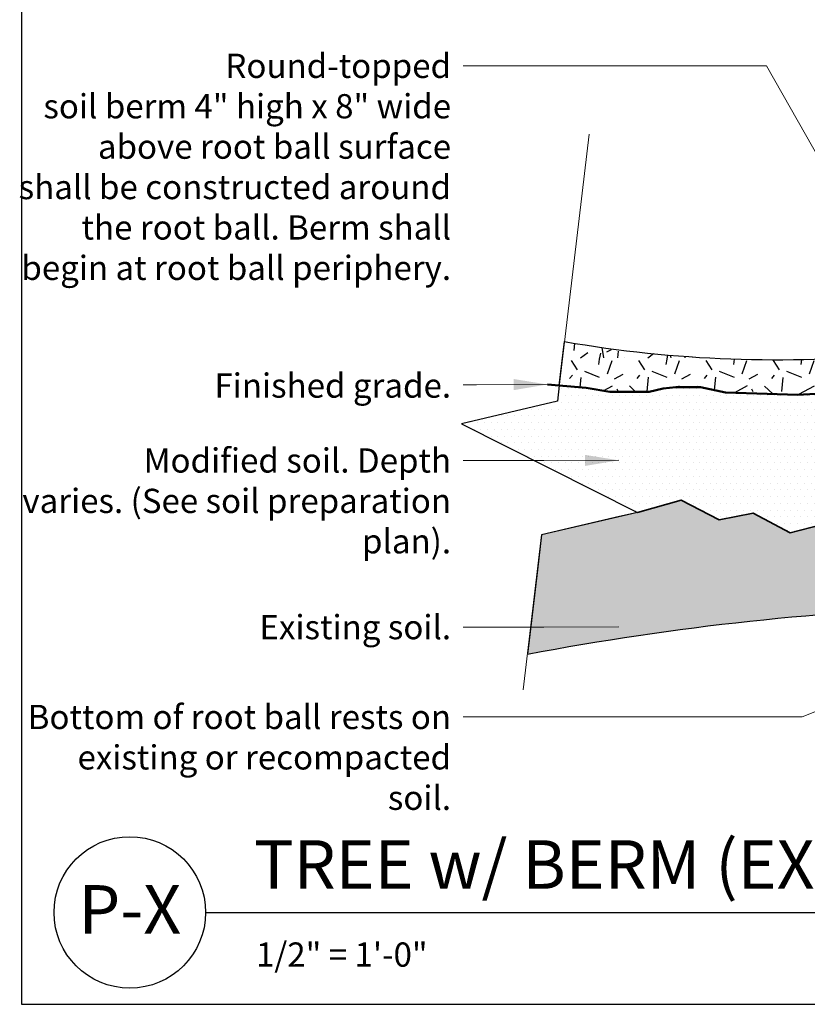
# Model space of a CAD drawing. Units: inches. Extents: x 0 to 221, y 0 to 176.
# Drawn here: x 0 to 70, y 0 to 88 of the extents above; entities that cross this region are included whole.
import ezdxf
from ezdxf.enums import TextEntityAlignment as Align

# ---------------------------------------------------------------- set-up
doc = ezdxf.new("R2010")
doc.units = ezdxf.units.IN
doc.header["$LTSCALE"] = 24
doc.header["$MEASUREMENT"] = 0
for name, color, linetype in [('D-070M', 74, 'Continuous'), ('D-TEXT-025M', 1, 'Continuous'), ('D-TEXT-035M', 123, 'Continuous'), ('L-DETL-PATT-013M', 252, 'Continuous'), ('L-DETL-TEXT-025M', 2, 'Continuous')]:
    doc.layers.add(name, color=color, linetype=linetype)
for name, color, linetype, plot in [('D-NPLT', 211, 'Continuous', False), ('L-DETL-NPLT', 211, 'Continuous', False), ('LG-DETL-ANNO-NPLT', 111, 'Continuous', False)]:
    doc.layers.add(name, color=color, linetype=linetype, plot=plot)
for name, color, linetype, lineweight in [('L-CALLOUT', 7, 'Continuous', 5), ('L-DETL-013M', 4, 'Continuous', 18), ('L-DETL-035M', 1, 'Continuous', 35), ('L-DETL-050M', 5, 'Continuous', 50)]:
    doc.layers.add(name, color=color, linetype=linetype, lineweight=lineweight)
doc.styles.add('DETAIL NUMBER', font='arial.ttf')
doc.styles.add('DETAIL TEXT', font='arial.ttf')
doc.styles.add('DETAIL TITLE', font='swiss.ttf')
doc.dimstyles.new('LandFX-QLEADER-TEXT-SDIM24', dxfattribs={"dimscale": 24, "dimtxt": 0.09000000000000001, "dimasz": 0.18, "dimexe": 0.18, "dimexo": 0.0625, "dimgap": 0.04500000000000001, "dimtad": 0, "dimtih": 1, "dimtoh": 1, "dimdec": 4, "dimzin": 0, "dimdsep": 46, "dimlunit": 4, "dimtxsty": 'DETAIL TEXT', "dimcen": 0.09, "dimclrt": 256, "dimadec": 0, "dimazin": 0, "dimtfac": 1, "dimtdec": 4, "dimtofl": 0, "dimtmove": 0, "dimatfit": 3, "dimfxl": 1, "dimtolj": 1, "dimtzin": 0, "dimlwd": 0, "dimarcsym": 0})

msp = doc.modelspace()

# ---------------------------------------------------------------- hatches: boundary and pattern name
at = {"layer": 'L-DETL-PATT-013M'}
h = msp.add_hatch(dxfattribs=at)
h.set_pattern_fill('LFX-GRANIT', color=256, scale=6, pattern_type=2)
h.set_pattern_definition([(262.875, (81.4321297383986, 39.48211088304947), (3.200470073544404e-06, -6.000000931526075), [0.483738, -47.88981]), (316.3972, (78.1321297383986, 37.08211088304947), (120.0000391977897, -113.9999596429661), [1.74, -172.26]), (84.5597, (79.6921297383986, 36.60211088304947), (5.999960227447612, 66.00000187324892), [1.2657, -125.304438]), (208.7398, (82.5721297383986, 37.08211088304947), (-119.9999959024005, -66.00000873208155), [2.121318, -210.010716]), (296.5651, (82.9921297383986, 36.84211088304947), (6.000007856378281, -5.999994947645447), [0.2683259999999998, -13.148082]), (70.71, (82.1521297383986, 38.16211088304947), (5.999984035592409, 18.00000220633599), [1.271376, -125.866344]), (302.7352, (78.9121297383986, 39.36211088304947), (11.99999212339261, -18.00000805072507), [0.998598, -98.86130399999999]), (302.7352, (80.11212973839861, 35.58211088304947), (11.99999212339261, -18.00000805072507), [0.998598, -98.86130399999999]), (262.875, (82.45212973839861, 36.18211088304948), (3.200470073544404e-06, -6.000000931526075), [0.96747, -47.40607800000001]), (263.2902, (79.2721297383986, 35.28211088304947), (-5.999963287464166, -54.00000598650783), [1.027032, -101.67642]), (337.751, (80.11212973839861, 38.40211088304947), (30.00000161267488, -11.99998829565699), [1.426182, -141.192186]), (51.3402, (78.7921297383986, 37.74211088304947), (17.99999400099556, 24.00000170315952), [0.3841859999999999, -38.034558]), (23.1986, (82.09212973839861, 34.14211088304947), (11.99999805194599, 5.999998752058575), [0.456948, -45.23769]), (36.0274, (79.75212973839861, 33.60211088304947), (23.99999118214026, 18.00000738726464), [0.81609, -80.79273599999999]), (278.9726, (81.61212973839861, 34.74211088304947), (5.999985753532296, -36.00000017628047), [1.154124, -114.25818]), (264.2894000000001, (83.11212973839861, 34.20211088304947), (1.072427702059064e-06, -5.999999032154826), [0.602994, -59.696262]), (0, (77.7121297383986, 33.60211088304947), (0, 6), [0, -6]), (0, (83.7121297383986, 33.60211088304947), (0, 6), [0, -6]), (208.3008, (83.53212973839861, 38.10211088304947), (-65.99997071857848, -36.00005324525581), [0.885888, -87.70304999999999]), (73.3008, (78.01212973839861, 34.32211088304948), (11.99996584045502, 42.00001123992131), [1.252836, -61.389]), (233.1301, (83.3521297383986, 35.70211088304947), (-12.00000073957991, -17.99999950694671), [0.6000000000000001, -29.4]), (257.4712, (81.5521297383986, 34.02211088304947), (-5.99999761826935, -30.00000192245458), [0.5531699999999999, -54.764094])])
edge = h.paths.add_edge_path()
edge.add_arc((87.3008015988058, 53.95153950914481), 6.38881156909753, 10.148719364828821, 71.20961725954572, ccw=False)
edge.add_line((93.58965195281844, 55.07727237722211), (91.09394380350787, 54.87714517098745))
edge.add_line((91.09394380350787, 54.87714517098745), (90.26748318757427, 56.20343836113481))
edge.add_line((90.26748318757427, 56.20343836113481), (89.47763757983921, 56.51213178964808))
edge.add_line((89.47763757983921, 56.51213178964808), (89.16856721651402, 56.88942457512239))
edge.add_line((89.16856721651402, 56.88942457512239), (88.72213334266416, 57.09522019413127))
edge.add_line((88.72213334266416, 57.09522019413127), (88.17267535713404, 57.2324172734706))
edge.add_line((88.17267535713404, 57.2324172734706), (87.23181999522444, 57.34330901054322))
edge.add_line((87.23181999522444, 57.34330901054322), (85.78153444612803, 56.94306014312058))
edge.add_line((85.78153444612803, 56.94306014312058), (85.07547492098934, 56.68164620708176))
edge.add_line((85.07547492098934, 56.68164620708176), (84.15950458163456, 55.9922420802947))
edge.add_line((84.15950458163456, 55.9922420802947), (83.62836334107556, 55.80552858181157))
edge.add_line((83.62836334107556, 55.80552858181157), (83.09722210051655, 55.61881508332844))
edge.add_line((83.09722210051655, 55.61881508332844), (82.06864954803837, 55.18204963439614))
edge.add_line((82.06864954803837, 55.18204963439614), (81.04007699556018, 54.74528418546383))
edge.add_line((81.04007699556018, 54.74528418546383), (79.96461231646344, 54.70792532246827))
edge.add_line((79.96461231646344, 54.70792532246827), (79.48280186489399, 54.7812106198968))
edge.add_line((79.48280186489399, 54.7812106198968), (78.3015184021603, 54.71710013993084))
edge.add_line((78.3015184021603, 54.71710013993084), (77.10947788192256, 54.65327422697961))
edge.add_line((77.10947788192256, 54.65327422697961), (76.40230896989745, 54.67198166125119))
edge.add_line((76.40230896989745, 54.67198166125119), (75.69514005787234, 54.69068909552277))
edge.add_line((75.69514005787234, 54.69068909552277), (74.93488399032903, 54.75178816894501))
edge.add_line((74.93488399032903, 54.75178816894501), (74.17462792278572, 54.81288724236725))
edge.add_line((74.17462792278572, 54.81288724236725), (73.05339943707689, 54.65002007414606))
edge.add_line((73.05339943707689, 54.65002007414606), (71.85149129527805, 54.47543355764935))
edge.add_line((71.85149129527805, 54.47543355764935), (71.08359426321067, 54.43561747448423))
edge.add_line((71.08359426321067, 54.43561747448423), (70.70245399691184, 54.41780110842368))
edge.add_line((70.70245399691184, 54.41780110842368), (70.47525922066292, 54.40407480973252))
edge.add_line((70.47525922066292, 54.40407480973252), (69.7944751813089, 54.36877560580745))
edge.add_line((69.7944751813089, 54.36877560580745), (69.09902714604779, 54.33271606181569))
edge.add_line((69.09902714604779, 54.33271606181569), (68.47859814235376, 54.35113457945162))
edge.add_line((68.47859814235376, 54.35113457945162), (67.85816913865973, 54.36955309708757))
edge.add_line((67.85816913865973, 54.36955309708757), (65.47050077505959, 54.4395757666249))
edge.add_line((65.47050077505959, 54.4395757666249), (64.5416516656676, 54.46629084093166))
edge.add_line((64.5416516656676, 54.46629084093166), (63.61280255627561, 54.49300591523843))
edge.add_line((63.61280255627561, 54.49300591523843), (62.68395344688362, 54.51972098954519))
edge.add_line((62.68395344688362, 54.51972098954519), (60.46540744978076, 55.00059232706661))
edge.add_line((60.46540744978076, 55.00059232706661), (59.36949928302626, 55.00059232706661))
edge.add_line((59.36949928302626, 55.00059232706661), (58.27359111627176, 55.00059232706661))
edge.add_line((58.27359111627176, 55.00059232706661), (57.15095328592317, 54.89373202983955))
edge.add_line((57.15095328592317, 54.89373202983955), (56.52281021176329, 54.74679941736127))
edge.add_line((56.52281021176329, 54.74679941736127), (55.89466713760341, 54.59986680488299))
edge.add_line((55.89466713760341, 54.59986680488299), (54.85221829803733, 54.59986680488299))
edge.add_line((54.85221829803733, 54.59986680488299), (53.80976945847125, 54.59986680488299))
edge.add_line((53.80976945847125, 54.59986680488299), (52.39310800878913, 54.59986680488299))
edge.add_line((52.39310800878913, 54.59986680488299), (51.33729433742612, 54.77351449166798))
edge.add_line((51.33729433742612, 54.77351449166798), (50.2814806660631, 54.94716217845297))
edge.add_line((50.2814806660631, 54.94716217845297), (49.39285670662278, 55.0237631909707))
edge.add_line((49.39285670662278, 55.0237631909707), (48.50423274718245, 55.10036420348843))
edge.add_line((48.50423274718245, 55.10036420348843), (48.20020659925346, 55.12657181416088))
edge.add_line((48.20020659925346, 55.12657181416088), (47.89618045132447, 55.15277942483334))
edge.add_line((47.89618045132447, 55.15277942483334), (47.88900190727957, 55.15362865733937))
edge.add_line((47.88900190727957, 55.15362865733937), (48.35172280809871, 59.06499844532937))
edge.add_arc((67.18554682493809, 168.2692153951749), 110.81639737298, 260.2147851541806, 275.6244695330928)
edge.add_arc((78.25934139210626, 67.93887535548686), 9.95482371315956, 268.7744905130294, 295.0165619001244)
edge.add_arc((86.81973813161957, 53.69014038078561), 6.801371314485473, 68.08079890020502, 129.7679344676629, ccw=False)
h = msp.add_hatch(dxfattribs=at)
h.set_pattern_fill('DOTS', color=256, scale=9.6)
h.set_pattern_definition([(0, (133.9171101182648, 36.84625506967414), (0.3, 0.6), [0, -0.6])])
h.paths.add_polyline_path([(47.88900190727957, 55.15362865733937), (47.72319028488887, 53.75202659188587), (39.1853902499769, 51.74114119048279), (54.85120323743073, 43.8460122126258), (58.75952905278245, 44.94144609046015), (62.12523228711655, 43.17577638591706), (65.15568059666248, 43.77859686837309), (68.45617537850671, 42.01567491286494), (72.14922607536653, 42.96484899396057), (77.2894387273443, 42.61014655251529), (79.34430753600381, 43.31092430978194), (81.4106010895714, 44.01559828031549), (84.32546184762487, 42.61283658328688), (86.63141096144864, 39.95402088765888), (89.66780303181724, 39.39525793693048), (90.87921763686847, 39.42068393183401), (92.11046373073738, 39.44652616353334), (81.29722013367973, 54.85447554769691), (81.04007699556018, 54.74528418546383), (79.96461231646344, 54.70792532246827), (79.48280186489399, 54.7812106198968), (78.3015184021603, 54.71710013993084), (77.12023493942662, 54.65298965996487), (75.69514005787234, 54.69068909552277), (74.17462792278572, 54.81288724236725), (72.45244536617747, 54.5627268158977), (71.85149129527805, 54.47543355764935), (70.47525922066292, 54.40407480973252), (69.7944751813089, 54.36877560580745), (69.44675116367834, 54.35074583381157), (69.09902714604779, 54.33271606181569), (62.68395344688362, 54.51972098954519), (60.46540744978076, 55.00059232706661), (58.27359111627176, 55.00059232706661), (57.15095328592317, 54.89373202983955), (55.89466713760341, 54.59986680488299), (53.80976945847125, 54.59986680488299), (52.39310800878913, 54.59986680488299), (50.2814806660631, 54.94716217845297)])
h = msp.add_hatch(dxfattribs=at)
h.set_pattern_fill('BACKFILL', color=256, scale=0.48, pattern_type=2)
h.set_pattern_definition([(0, (184.3893985430513, 21.6130042906286), (7.859999999999999, 7.859999999999999), [1.32, -6.54]), (0, (184.3893985430513, 21.6130042906286), (7.859999999999999, 7.859999999999999), [1.32, -6.54]), (0, (184.3893985430513, 25.51300429062859), (7.859999999999999, 7.859999999999999), [3.9, -3.96]), (0, (184.3893985430513, 25.51300429062859), (7.859999999999999, 7.859999999999999), [3.9, -3.96]), (0, (184.3893985430513, 25.51300429062859), (7.859999999999999, 7.859999999999999), [1.32, -6.54]), (0, (184.3893985430513, 25.51300429062859), (7.859999999999999, 7.859999999999999), [1.32, -6.54]), (0, (184.3893985430513, 26.83300429062859), (7.859999999999999, 7.859999999999999), [3.9, -3.96]), (0, (184.3893985430513, 26.83300429062859), (7.859999999999999, 7.859999999999999), [3.9, -3.96]), (0, (184.3893985430513, 26.83300429062859), (7.859999999999999, 7.859999999999999), [3.9, -3.96]), (0, (184.3893985430513, 26.83300429062859), (7.859999999999999, 7.859999999999999), [3.9, -3.96]), (0, (184.3893985430513, 28.15300429062859), (7.859999999999999, 7.859999999999999), [3.9, -3.96]), (0, (184.3893985430513, 28.15300429062859), (7.859999999999999, 7.859999999999999), [3.9, -3.96]), (0, (184.3893985430513, 28.15300429062859), (7.859999999999999, 7.859999999999999), [3.9, -3.96]), (0, (184.3893985430513, 28.15300429062859), (7.859999999999999, 7.859999999999999), [3.9, -3.96]), (0, (184.3893985430513, 29.47300429062859), (7.859999999999999, 7.859999999999999), [3.9, -3.96]), (0, (184.3893985430513, 29.47300429062859), (7.859999999999999, 7.859999999999999), [3.9, -3.96]), (0, (185.7093985430513, 21.6130042906286), (7.859999999999999, 7.859999999999999), [1.32, -6.54]), (0, (185.7093985430513, 21.6130042906286), (7.859999999999999, 7.859999999999999), [1.32, -6.54]), (0, (185.7093985430513, 25.51300429062859), (7.859999999999999, 7.859999999999999), [1.32, -6.54]), (0, (185.7093985430513, 25.51300429062859), (7.859999999999999, 7.859999999999999), [1.32, -6.54]), (0, (187.0292305430513, 21.6129082906286), (7.859999999999999, 7.859999999999999), [0.000144, -7.859856]), (0, (187.0292305430513, 21.61310029062859), (7.859999999999999, 7.859999999999999), [0.000144, -7.859856]), (0, (187.0292785430513, 21.6129562906286), (7.859999999999999, 7.859999999999999), [4.8e-05, -7.859952]), (0, (187.0292785430513, 21.61305229062859), (7.859999999999999, 7.859999999999999), [4.8e-05, -7.859952]), (0, (187.0293985430513, 21.6130042906286), (7.859999999999999, 7.859999999999999), [1.32, -6.54]), (0, (187.0293985430513, 21.6130042906286), (7.859999999999999, 7.859999999999999), [1.32, -6.54]), (0, (187.0293985430513, 25.51300429062859), (7.859999999999999, 7.859999999999999), [1.32, -6.54]), (0, (187.0293985430513, 25.51300429062859), (7.859999999999999, 7.859999999999999), [1.32, -6.54]), (0, (187.0294225430513, 21.6129082906286), (7.859999999999999, 7.859999999999999), [0.000144, -7.859856]), (0, (187.0294225430513, 21.61310029062859), (7.859999999999999, 7.859999999999999), [0.000144, -7.859856]), (0, (187.0295185430513, 21.6130042906286), (7.859999999999999, 7.859999999999999), [4.8e-05, -7.859952]), (0, (188.2893985430513, 25.5730042906286), (7.859999999999999, 7.859999999999999), [1.32, -6.54]), (0, (188.2893985430513, 25.5730042906286), (7.859999999999999, 7.859999999999999), [1.32, -6.54]), (0, (188.2893985430513, 29.47300429062859), (7.859999999999999, 7.859999999999999), [1.32, -6.54]), (0, (188.2893985430513, 29.47300429062859), (7.859999999999999, 7.859999999999999), [1.32, -6.54]), (0, (188.3493985430513, 21.6130042906286), (7.859999999999999, 7.859999999999999), [3.9, -3.96]), (0, (188.3493985430513, 21.6130042906286), (7.859999999999999, 7.859999999999999), [3.9, -3.96]), (0, (188.3493985430513, 22.9330042906286), (7.859999999999999, 7.859999999999999), [3.9, -3.96]), (0, (188.3493985430513, 22.9330042906286), (7.859999999999999, 7.859999999999999), [3.9, -3.96]), (0, (188.3493985430513, 22.9330042906286), (7.859999999999999, 7.859999999999999), [3.9, -3.96]), (0, (188.3493985430513, 22.9330042906286), (7.859999999999999, 7.859999999999999), [3.9, -3.96]), (0, (188.3493985430513, 24.2530042906286), (7.859999999999999, 7.859999999999999), [3.9, -3.96]), (0, (188.3493985430513, 24.2530042906286), (7.859999999999999, 7.859999999999999), [3.9, -3.96]), (0, (188.3493985430513, 24.2530042906286), (7.859999999999999, 7.859999999999999), [3.9, -3.96]), (0, (188.3493985430513, 24.2530042906286), (7.859999999999999, 7.859999999999999), [3.9, -3.96]), (0, (188.3493985430513, 25.5730042906286), (7.859999999999999, 7.859999999999999), [3.9, -3.96]), (0, (188.3493985430513, 25.5730042906286), (7.859999999999999, 7.859999999999999), [3.9, -3.96]), (0, (189.6093985430513, 25.5730042906286), (7.859999999999999, 7.859999999999999), [1.32, -6.54]), (0, (189.6093985430513, 25.5730042906286), (7.859999999999999, 7.859999999999999), [1.32, -6.54]), (0, (189.6093985430513, 29.47300429062859), (7.859999999999999, 7.859999999999999), [1.32, -6.54]), (0, (189.6093985430513, 29.47300429062859), (7.859999999999999, 7.859999999999999), [1.32, -6.54]), (0, (190.9293985430513, 25.5730042906286), (7.859999999999999, 7.859999999999999), [1.32, -6.54]), (0, (190.9293985430513, 25.5730042906286), (7.859999999999999, 7.859999999999999), [1.32, -6.54]), (0, (190.9293985430513, 29.47300429062859), (7.859999999999999, 7.859999999999999), [1.32, -6.54]), (0, (190.9293985430513, 29.47300429062859), (7.859999999999999, 7.859999999999999), [1.32, -6.54]), (90, (184.3893985430513, 21.6130042906286), (-7.859999999999999, 7.859999999999999), [3.9, -3.96]), (90, (184.3893985430513, 21.6130042906286), (-7.859999999999999, 7.859999999999999), [3.9, -3.96]), (90, (184.3893985430513, 25.51300429062859), (-7.859999999999999, 7.859999999999999), [1.32, -6.54]), (90, (184.3893985430513, 25.51300429062859), (-7.859999999999999, 7.859999999999999), [1.32, -6.54]), (90, (184.3893985430513, 26.83300429062859), (-7.859999999999999, 7.859999999999999), [1.32, -6.54]), (90, (184.3893985430513, 26.83300429062859), (-7.859999999999999, 7.859999999999999), [1.32, -6.54]), (90, (184.3893985430513, 28.15300429062859), (-7.859999999999999, 7.859999999999999), [1.32, -6.54]), (90, (184.3893985430513, 28.15300429062859), (-7.859999999999999, 7.859999999999999), [1.32, -6.54]), (90, (185.7093985430513, 21.6130042906286), (-7.859999999999999, 7.859999999999999), [3.9, -3.96]), (90, (185.7093985430513, 21.6130042906286), (-7.859999999999999, 7.859999999999999), [3.9, -3.96]), (90, (185.7093985430513, 21.6130042906286), (-7.859999999999999, 7.859999999999999), [3.9, -3.96]), (90, (185.7093985430513, 21.6130042906286), (-7.859999999999999, 7.859999999999999), [3.9, -3.96]), (90, (187.0292305430513, 21.6129082906286), (-7.859999999999999, 7.859999999999999), [0.000192, -7.859808]), (90, (187.0292785430513, 21.6129562906286), (-7.859999999999999, 7.859999999999999), [9.6e-05, -7.859904]), (90, (187.0293745430513, 21.6129082906286), (-7.859999999999999, 7.859999999999999), [0.000192, -7.859808]), (90, (187.0293985430513, 21.6130042906286), (-7.859999999999999, 7.859999999999999), [3.9, -3.96]), (90, (187.0293985430513, 21.6130042906286), (-7.859999999999999, 7.859999999999999), [3.9, -3.96]), (90, (187.0293985430513, 21.6130042906286), (-7.859999999999999, 7.859999999999999), [3.9, -3.96]), (90, (187.0293985430513, 21.6130042906286), (-7.859999999999999, 7.859999999999999), [3.9, -3.96]), (90, (187.0294225430513, 21.6129082906286), (-7.859999999999999, 7.859999999999999), [0.000192, -7.859808]), (90, (187.0295665430513, 21.6129082906286), (-7.859999999999999, 7.859999999999999), [9.6e-05, -7.859904]), (90, (188.2893985430513, 25.51300429062859), (-7.859999999999999, 7.859999999999999), [1.32, -6.54]), (90, (188.2893985430513, 25.51300429062859), (-7.859999999999999, 7.859999999999999), [1.32, -6.54]), (90, (188.2893985430513, 25.5730042906286), (-7.859999999999999, 7.859999999999999), [3.9, -3.96]), (90, (188.2893985430513, 25.5730042906286), (-7.859999999999999, 7.859999999999999), [3.9, -3.96]), (90, (188.2893985430513, 26.83300429062859), (-7.859999999999999, 7.859999999999999), [1.32, -6.54]), (90, (188.2893985430513, 26.83300429062859), (-7.859999999999999, 7.859999999999999), [1.32, -6.54]), (90, (188.2893985430513, 28.15300429062859), (-7.859999999999999, 7.859999999999999), [1.32, -6.54]), (90, (188.2893985430513, 28.15300429062859), (-7.859999999999999, 7.859999999999999), [1.32, -6.54]), (90, (188.3493985430513, 21.6130042906286), (-7.859999999999999, 7.859999999999999), [3.9, -3.96]), (90, (188.3493985430513, 21.6130042906286), (-7.859999999999999, 7.859999999999999), [1.32, -6.54]), (90, (188.3493985430513, 21.6130042906286), (-7.859999999999999, 7.859999999999999), [1.32, -6.54]), (90, (188.3493985430513, 21.6130042906286), (-7.859999999999999, 7.859999999999999), [3.9, -3.96]), (90, (188.3493985430513, 22.9330042906286), (-7.859999999999999, 7.859999999999999), [1.32, -6.54]), (90, (188.3493985430513, 22.9330042906286), (-7.859999999999999, 7.859999999999999), [1.32, -6.54]), (90, (188.3493985430513, 24.2530042906286), (-7.859999999999999, 7.859999999999999), [1.32, -6.54]), (90, (188.3493985430513, 24.2530042906286), (-7.859999999999999, 7.859999999999999), [1.32, -6.54]), (90, (189.6093985430513, 25.5730042906286), (-7.859999999999999, 7.859999999999999), [3.9, -3.96]), (90, (189.6093985430513, 25.5730042906286), (-7.859999999999999, 7.859999999999999), [3.9, -3.96]), (90, (189.6093985430513, 25.5730042906286), (-7.859999999999999, 7.859999999999999), [3.9, -3.96]), (90, (189.6093985430513, 25.5730042906286), (-7.859999999999999, 7.859999999999999), [3.9, -3.96]), (90, (190.9293985430513, 25.5730042906286), (-7.859999999999999, 7.859999999999999), [3.9, -3.96]), (90, (190.9293985430513, 25.5730042906286), (-7.859999999999999, 7.859999999999999), [3.9, -3.96]), (90, (190.9293985430513, 25.5730042906286), (-7.859999999999999, 7.859999999999999), [3.9, -3.96]), (90, (190.9293985430513, 25.5730042906286), (-7.859999999999999, 7.859999999999999), [3.9, -3.96]), (90, (192.2493985430513, 21.6130042906286), (-7.859999999999999, 7.859999999999999), [1.32, -6.54]), (90, (192.2493985430513, 21.6130042906286), (-7.859999999999999, 7.859999999999999), [1.32, -6.54]), (90, (192.2493985430513, 22.9330042906286), (-7.859999999999999, 7.859999999999999), [1.32, -6.54]), (90, (192.2493985430513, 22.9330042906286), (-7.859999999999999, 7.859999999999999), [1.32, -6.54]), (90, (192.2493985430513, 24.2530042906286), (-7.859999999999999, 7.859999999999999), [1.32, -6.54]), (90, (192.2493985430513, 24.2530042906286), (-7.859999999999999, 7.859999999999999), [1.32, -6.54]), (90, (192.2493985430513, 25.5730042906286), (-7.859999999999999, 7.859999999999999), [3.9, -3.96]), (90, (192.2493985430513, 25.5730042906286), (-7.859999999999999, 7.859999999999999), [3.9, -3.96])])
edge = h.paths.add_edge_path()
edge.add_line((158.6207642586823, 38.66154800568727), (164.8579867901468, 40.13058448845113))
edge.add_line((164.8579867901468, 40.13058448845113), (157.0250802964199, 44.07814897737962))
edge.add_line((157.0250802964199, 44.07814897737962), (152.442266977067, 44.22030835434356))
edge.add_line((152.442266977067, 44.22030835434356), (147.2038554934431, 44.30905108476429))
edge.add_line((147.2038554934431, 44.30905108476429), (142.276197425054, 43.19976307237027))
edge.add_line((142.276197425054, 43.19976307237027), (139.8345648451104, 43.46599208092402))
edge.add_line((139.8345648451104, 43.46599208092402), (137.7036856804016, 43.4216209200365))
edge.add_line((137.7036856804016, 43.4216209200365), (134.2255546071751, 44.45487955295567))
edge.add_line((134.2255546071751, 44.45487955295567), (131.3379986333773, 43.62511463423181))
edge.add_line((131.3379986333773, 43.62511463423181), (128.3782530215108, 44.56310968598819))
edge.add_line((128.3782530215108, 44.56310968598819), (126.2486804713947, 43.84157490029685))
edge.add_line((126.2486804713947, 43.84157490029685), (123.8692762215367, 43.58383386090912))
edge.add_line((123.8692762215367, 43.58383386090912), (122.649959534766, 42.01192430545842))
edge.add_line((122.649959534766, 42.01192430545842), (120.361508539109, 40.72613017151906))
edge.add_line((120.361508539109, 40.72613017151906), (118.6081215887918, 40.66078647680268))
edge.add_line((118.6081215887918, 40.66078647680268), (117.3901166137276, 39.66302423196993))
edge.add_line((117.3901166137276, 39.66302423196993), (114.9206508425103, 39.44562688647154))
edge.add_line((114.9206508425103, 39.44562688647154), (92.11046373073738, 39.44652616353334))
edge.add_line((92.11046373073738, 39.44652616353334), (89.66780303181724, 39.39525793693048))
edge.add_line((89.66780303181724, 39.39525793693048), (86.63141096144864, 39.95402088765888))
edge.add_line((86.63141096144864, 39.95402088765888), (85.57449668037077, 41.17266888930684))
edge.add_line((85.57449668037077, 41.17266888930684), (84.32546184762487, 42.61283658328688))
edge.add_line((84.32546184762487, 42.61283658328688), (81.4175509747923, 44.01225368391935))
edge.add_line((81.4175509747923, 44.01225368391935), (77.2894387273443, 42.61014655251529))
edge.add_line((77.2894387273443, 42.61014655251529), (72.14922607536653, 42.96484899396057))
edge.add_line((72.14922607536653, 42.96484899396057), (68.45617537850671, 42.01567491286494))
edge.add_line((68.45617537850671, 42.01567491286494), (65.15568059666248, 43.77859686837309))
edge.add_line((65.15568059666248, 43.77859686837309), (63.64045644188951, 43.47718662714507))
edge.add_line((63.64045644188951, 43.47718662714507), (62.12523228711655, 43.17577638591706))
edge.add_line((62.12523228711655, 43.17577638591706), (58.75952905278245, 44.94144609046015))
edge.add_line((58.75952905278245, 44.94144609046015), (54.85120323743073, 43.8460122126258))
edge.add_line((54.85120323743073, 43.8460122126258), (52.87828047803909, 43.3813349469678))
edge.add_line((52.87828047803909, 43.3813349469678), (50.35429123317373, 42.78686645332241))
edge.add_line((50.35429123317373, 42.78686645332241), (46.31340320251889, 41.83512681122215))
edge.add_line((46.31340320251889, 41.83512681122215), (45.94583438044747, 38.72807549127505))
edge.add_line((45.94583438044747, 38.72807549127505), (45.05608366881426, 31.20703192880811))
edge.add_arc((91.52452183475324, -213.6393191094011), 249.2168761587137, 82.3390467546526, 100.74613899499968, ccw=False)
edge.add_arc((135.4625476169263, 69.32817392358021), 37.53678212162578, 253.414491388544, 303.7560956255013)
edge.add_line((156.320186755235, 38.11969908704748), (158.6207642586823, 38.66154800568727))

# ---------------------------------------------------------------- linework, layer by layer
at = {"layer": 'D-070M'}
msp.add_line((16.38680394675775, 8.18722991121787), (219.744, 8.187229911217868), dxfattribs=at)
msp.add_circle((9.636803946757752, 8.18722991121787), 6.75, dxfattribs=at)
at = {"layer": 'D-NPLT'}
for p, q in [((0, 3.6), (0, 0)), ((0, 0), (3.600000000000001, 0))]:
    msp.add_line(p, q, dxfattribs=at)
at = {"layer": 'L-DETL-013M', "linetype": 'Continuous'}
msp.add_lwpolyline([(50.53857309769116, 77.55039674574533), (47.72319028488887, 53.75202659188587), (39.1853902499769, 51.74114119048279), (54.85120323743073, 43.8460122126258), (46.31340320251889, 41.83512681122215), (44.67917682971414, 28.02104655245438)], dxfattribs=at)
at = {"layer": 'L-DETL-035M'}
msp.add_lwpolyline([(54.85120323743073, 43.8460122126258), (58.75952905278245, 44.94144609046015), (62.12523228711655, 43.17577638591706), (65.15568059666248, 43.77859686837309), (68.45617537850671, 42.01567491286494), (72.14922607536653, 42.96484899396057), (77.2894387273443, 42.61014655251529), (81.4106010895714, 44.01559828031549), (84.32546184762487, 42.61283658328688), (86.63141096144864, 39.95402088765888), (89.66780303181724, 39.39525793693048), (92.11046373073738, 39.44652616353334)], dxfattribs=at)
at = {"layer": 'L-DETL-050M'}
msp.add_lwpolyline([(46.84041753205619, 55.24378812174667), (50.2814806660631, 54.94716217845297), (52.39310800878913, 54.59986680488299), (53.80976945847125, 54.59986680488299), (55.89466713760341, 54.59986680488299), (57.15095328592317, 54.89373202983955), (58.27359111627176, 55.00059232706661), (60.46540744978076, 55.00059232706661), (62.68395344688362, 54.51972098954519), (66.39934988445158, 54.41286069231813), (69.09902714604779, 54.33271606181569), (71.85149129527805, 54.47543355764935)], dxfattribs=at)
at = {"layer": 'L-DETL-NPLT'}
for points in [[(70.47525922066292, 54.40407480973252), (69.7944751813089, 54.36877560580745), (69.09902714604779, 54.33271606181569), (68.47859814235376, 54.35113457945162), (67.85816913865973, 54.36955309708757), (65.47050077505959, 54.4395757666249), (64.5416516656676, 54.46629084093166), (63.61280255627561, 54.49300591523843), (62.68395344688362, 54.51972098954519), (60.46540744978076, 55.00059232706661), (59.36949928302626, 55.00059232706661), (58.27359111627176, 55.00059232706661), (57.15095328592317, 54.89373202983955), (56.52281021176329, 54.74679941736127), (55.89466713760341, 54.59986680488299), (54.85221829803733, 54.59986680488299), (53.80976945847125, 54.59986680488299), (52.39310800878913, 54.59986680488299), (51.33729433742612, 54.77351449166798), (50.2814806660631, 54.94716217845297), (49.39285670662278, 55.0237631909707), (48.50423274718245, 55.10036420348843), (48.20020659925346, 55.12657181416088), (47.89618045132447, 55.15277942483334), (47.88900190727957, 55.15362865733937), (48.35172280809871, 59.06499844532937, 0.06733893978959071), (78.04643215509952, 57.98632870566496, 0.1150056844944142)], [(72.14922607536653, 42.96484899396057), (68.45617537850671, 42.01567491286494), (65.15568059666248, 43.77859686837309), (63.64045644188951, 43.47718662714507), (62.12523228711655, 43.17577638591706), (58.75952905278245, 44.94144609046015), (54.85120323743073, 43.8460122126258), (52.87828047803909, 43.3813349469678), (50.35429123317373, 42.78686645332241), (50.35429123317373, 42.78686645332241), (50.35429123317373, 42.78686645332241), (50.35429123317373, 42.78686645332241), (50.35429123317373, 42.78686645332241), (50.35429123317373, 42.78686645332241), (46.31340320251889, 41.83512681122215), (46.31340320251889, 41.83512681122215), (45.94583438044747, 38.72807549127505), (45.05608366881426, 31.20703192880811, -0.08048923575594853), (124.7478241714258, 33.35311709898508, 0.2232589677150055)]]:
    msp.add_lwpolyline(points, format="xyb", dxfattribs=at)
msp.add_lwpolyline([(70.47525922066292, 54.40407480973252), (69.7944751813089, 54.36877560580745), (69.44675116367834, 54.35074583381157), (69.09902714604779, 54.33271606181569), (62.68395344688362, 54.51972098954519), (60.46540744978076, 55.00059232706661), (58.27359111627176, 55.00059232706661), (57.15095328592317, 54.89373202983955), (55.89466713760341, 54.59986680488299), (53.80976945847125, 54.59986680488299), (52.39310800878913, 54.59986680488299), (50.2814806660631, 54.94716217845297), (47.88900190727957, 55.15362865733937), (47.88900190727957, 55.15362865733937), (47.72319028488887, 53.75202659188587), (39.1853902499769, 51.74114119048279), (54.85120323743073, 43.8460122126258), (54.85120323743073, 43.8460122126258), (54.85120323743073, 43.8460122126258), (54.85120323743073, 43.8460122126258), (54.85120323743073, 43.8460122126258), (58.75952905278245, 44.94144609046015), (62.12523228711655, 43.17577638591706), (65.15568059666248, 43.77859686837309), (68.45617537850671, 42.01567491286494), (72.14922607536653, 42.96484899396057)], dxfattribs=at)
at = {"layer": 'LG-DETL-ANNO-NPLT'}
msp.add_lwpolyline([(0, 0), (219.744, 0), (219.744, 175.512), (0, 175.512)], close=True, dxfattribs=at)

# ---------------------------------------------------------------- texts
at = {"layer": 'D-TEXT-025M', "style": 'DETAIL TITLE'}
msp.add_text('TREE w/ BERM (EXISTING SOIL MODIFIED)', height=4.32, dxfattribs=at).set_placement((20.70573495031383, 10.30073479014115))
at = {"layer": 'D-TEXT-025M', "style": 'DETAIL NUMBER'}
msp.add_text('P-X', height=4.32, dxfattribs=at).set_placement((9.636803946757752, 6.301405572791207), align=Align.CENTER)
at = {"layer": 'D-TEXT-035M', "style": 'DETAIL TEXT'}
msp.add_text('1/2" = 1\'-0"', height=2.16, dxfattribs=at).set_placement((20.87330596881986, 3.353832327909288))
at = {"layer": 'L-DETL-TEXT-025M', "char_height": 2.16, "attachment_point": 3, "style": 'DETAIL TEXT'}
for s, insert in [('\\A1; Round-topped\\P soil berm 4" high x 8" wide \\Pabove root ball surface \\Pshall be constructed around \\Pthe root ball. Berm shall \\Pbegin at root ball periphery. ', (38.25252133915234, 84.72273006552952)), ('\\A1;Finished grade.', (38.25252133915234, 56.22623201613716)), ('\\A1;Modified soil. Depth \\Pvaries. (See soil preparation\\Pplan).', (38.25252133915234, 49.55064584926443)), ('\\A1;Existing soil. ', (38.25252133915234, 34.69721779265792)), ('\\A1;Bottom of root ball rests on \\Pexisting or recompacted \\Psoil.', (38.25252133915234, 26.69046296372126))]:
    msp.add_mtext(s, dxfattribs=dict(at, insert=insert))

# ---------------------------------------------------------------- leaders
at = {"layer": 'L-CALLOUT', "annotation_type": 0, "has_hookline": 1, "hookline_direction": 1}
for points, text_width in [([(103.4368515138063, 58.96666818838838), (66.80277999053487, 119.3012001514045), (39.22075092783361, 119.3012001514045)], 31.49533424283766), ([(46.84041753205619, 55.24378812174667), (40.51329858927975, 55.22364367769206), (39.33252133915234, 55.22325267326977)], 20.29015006821282), ([(53.18167759508914, 48.48501159627909), (46.50924893800995, 48.47064584926443), (39.33252133915234, 48.47064584926443)], 37.32409276944066), ([(53.18167759508914, 33.63158353967259), (46.50924893800995, 33.61721779265793), (39.33252133915234, 33.61721779265793)], 16.26924965893588)]:
    msp.add_leader(points, dimstyle='LandFX-QLEADER-TEXT-SDIM24', override={"dimasz": 0.125, "dimgap": 0.04500000000000001, "dimtad": 0}, dxfattribs=dict(at, text_width=text_width))
at = {"layer": 'L-CALLOUT'}
for points in [[(100.2455960890939, 55.38574061893081), (69.51785570458755, 105.8675973898874), (39.33252133915234, 105.8675973898874)], [(81.59936554213459, 56.71278871588623), (66.34676313163095, 83.64273006552952), (39.33252133915234, 83.64273006552952)], [(103.0306378804749, 39.07741552874006), (69.51785570458755, 25.61046296372126), (39.33252133915234, 25.61046296372126)]]:
    msp.add_leader(points, dimstyle='LandFX-QLEADER-TEXT-SDIM24', override={"dimasz": 0.125, "dimgap": 0.04500000000000001, "dimtad": 0}, dxfattribs=at)

doc.saveas('drawing.dxf')
